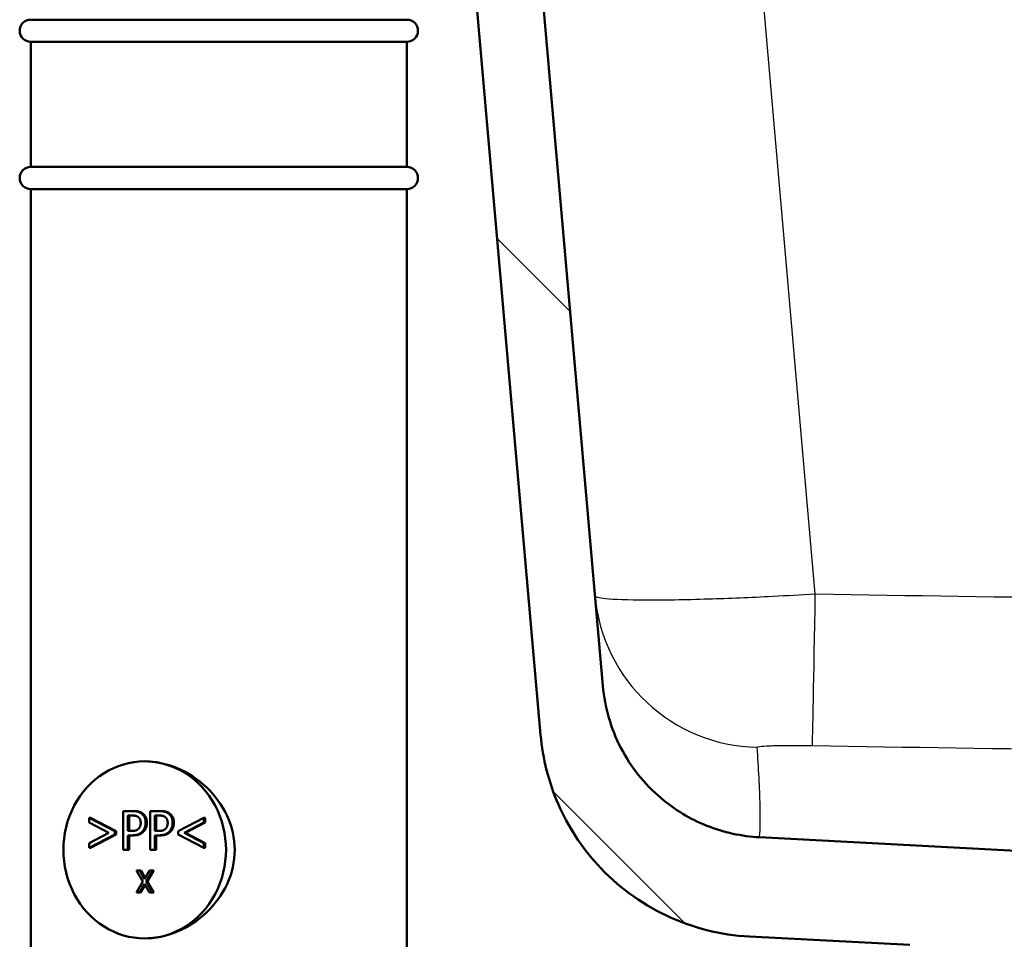
# Paper-space layout 'DS_2' of a CAD drawing. Units: millimetres. Extents: x 0 to 2100, y 0 to 2970.
# Drawn here: x 492 to 581, y 1557 to 1640 of the extents above; entities that cross this region are included whole.
import ezdxf

# ---------------------------------------------------------------- set-up
doc = ezdxf.new("R2010")
doc.units = ezdxf.units.MM
doc.header["$LTSCALE"] = 10
for name, color, linetype, lineweight in [('Hatch', 7, 'Continuous', 9), ('Visible Edges(ISO)', 7, 'Continuous', 50), ('Visible Tangent Edges(ISO)', 7, 'Continuous', 25)]:
    doc.layers.add(name, color=color, linetype=linetype, lineweight=lineweight)

psp = doc.layouts.new('DS_2')

# ---------------------------------------------------------------- hatches: boundary and pattern name
at = {"layer": 'Hatch'}
h = psp.add_hatch(dxfattribs=at)
h.set_pattern_fill('ANSI31', color=256, scale=254, angle=90, style=0)
h.set_pattern_definition([(135, (0, 0), (-22.45064, -22.45064), [])])
edge = h.paths.add_edge_path()
edge.add_line((584.541, 1549.305), (599.87, 1549.305))
edge.add_line((599.87, 1549.305), (599.735, 1551.247))
edge.add_ellipse((599.436, 1550.085), major_axis=(1.199, -0.042), ratio=1, start_angle=77.607, end_angle=90)
edge.add_line((599.478, 1551.284), (587.52, 1551.702))
edge.add_ellipse((587.523, 1551.802), major_axis=(-0.0999, 0.0035), ratio=1, start_angle=0, end_angle=90, ccw=False)
edge.add_line((587.423, 1551.805), (587.437, 1552.205))
edge.add_ellipse((587.537, 1552.201), major_axis=(0.0035, 0.0999), ratio=1, start_angle=2, end_angle=90, ccw=False)
edge.add_line((587.537, 1552.301), (599.661, 1552.301))
edge.add_line((599.661, 1552.301), (599.591, 1553.309))
edge.add_ellipse((598.593, 1553.239), major_axis=(-0.07, 0.998), ratio=1, start_angle=270, end_angle=341)
edge.add_line((598.852, 1554.205), (588.806, 1556.897))
edge.add_ellipse((589.065, 1557.863), major_axis=(-0.966, 0.259), ratio=1, start_angle=54.5, end_angle=90, ccw=False)
edge.add_line((588.293, 1557.227), (586.629, 1559.245))
edge.add_ellipse((587.401, 1559.881), major_axis=(-0.772, -0.636), ratio=1, start_angle=324.5, end_angle=360, ccw=False)
edge.add_line((586.403, 1559.812), (586.257, 1561.908))
edge.add_ellipse((582.765, 1561.664), major_axis=(-0.244, 3.491), ratio=1, start_angle=270, end_angle=353)
edge.add_line((582.948, 1565.159), (558.474, 1566.442))
edge.add_spline(control_points=[(558.474, 1566.442), (556.842, 1566.527), (555.234, 1566.879), (552.197, 1568.087), (550.787, 1568.935), (548.054, 1571.259), (546.827, 1572.803), (545.035, 1576.274), (544.486, 1578.168), (544.316, 1580.114)], knot_values=[-2.152597, -2.152597, -2.152597, -2.152597, -1.662265, -1.662265, -1.171933, -1.171933, -0.585967, -0.585967, 0, 0, 0, 0], degree=3, periodic=0)
edge.add_line((544.316, 1580.114), (529.101, 1754.022))
edge.add_ellipse((527.607, 1753.891), major_axis=(-0.131, 1.494), ratio=1, start_angle=270, end_angle=354.5)
edge.add_line((527.62, 1755.391), (519.136, 1755.465))
edge.add_line((519.136, 1755.465), (510.183, 1755.543))
edge.add_line((510.183, 1755.543), (510.126, 1749.043))
edge.add_line((510.126, 1749.043), (511.84, 1749.028))
edge.add_ellipse((511.832, 1748.028), major_axis=(1, -0.009), ratio=1, start_angle=10, end_angle=90, ccw=False)
edge.add_line((512.818, 1748.193), (513.029, 1746.931))
edge.add_ellipse((513.522, 1747.014), major_axis=(0.083, -0.493), ratio=1, start_angle=270, end_angle=350)
edge.add_line((513.518, 1746.514), (519.655, 1746.46))
edge.add_ellipse((519.616, 1741.96), major_axis=(4.5, -0.039), ratio=1, start_angle=5.5, end_angle=90, ccw=False)
edge.add_line((524.099, 1742.352), (538.679, 1575.707))
edge.add_spline(control_points=[(538.679, 1575.707), (538.869, 1573.536), (539.412, 1571.411), (541.163, 1567.419), (542.359, 1565.58), (545.583, 1562.047), (547.697, 1560.484), (552.406, 1558.257), (554.955, 1557.614), (557.556, 1557.478)], knot_values=[-2.870129, -2.870129, -2.870129, -2.870129, -2.216354, -2.216354, -1.562578, -1.562578, -0.781289, -0.781289, 0, 0, 0, 0], degree=3, periodic=0)
edge.add_line((557.556, 1557.478), (572.057, 1556.718))
edge.add_ellipse((571.533, 1546.731), major_axis=(9.986, -0.523), ratio=1, start_angle=37.86022, end_angle=90, ccw=False)
edge.add_ellipse((587.944, 1558.163), major_axis=(5.716, -8.205), ratio=1, start_angle=270, end_angle=302.29235)
edge.add_ellipse((584.541, 1548.805), major_axis=(0.143, 0.479), ratio=1, start_angle=16.55984, end_angle=90, ccw=False)

# ---------------------------------------------------------------- linework, layer by layer
at = {"layer": 'Visible Edges(ISO)'}
for p, q in [((544.316, 1580.114), (529.101, 1754.022)), ((524.099, 1742.352), (538.679, 1575.707)), ((492.599, 1640.305), (526.599, 1640.305)), ((492.599, 1638.305), (526.599, 1638.305)), ((492.599, 1638.305), (492.599, 1627.005)), ((526.599, 1638.305), (526.599, 1627.005)), ((492.599, 1627.005), (526.599, 1627.005)), ((492.599, 1625.005), (526.599, 1625.005)), ((492.599, 1625.005), (492.599, 1548.305)), ((526.599, 1625.005), (526.599, 1548.305)), ((497.868, 1567.771), (497.868, 1568.188)), ((497.986, 1568.188), (497.868, 1568.188)), ((497.868, 1568.188), (500.188, 1566.983)), ((497.986, 1568.188), (500.306, 1566.983)), ((500.949, 1565.312), (500.949, 1568.812)), ((500.949, 1568.812), (501.757, 1568.812)), ((501.376, 1567.014), (501.376, 1568.409)), ((501.376, 1568.409), (501.731, 1568.409)), ((501.495, 1568.409), (501.495, 1567.014)), ((501.875, 1568.812), (501.757, 1568.812)), ((503.388, 1565.312), (503.388, 1568.812)), ((503.388, 1568.812), (504.196, 1568.812)), ((503.816, 1567.014), (503.816, 1568.409)), ((503.816, 1568.409), (504.17, 1568.409)), ((503.934, 1568.409), (503.934, 1567.014)), ((504.315, 1568.812), (504.196, 1568.812)), ((505.938, 1566.983), (508.257, 1568.188)), ((508.376, 1568.188), (508.257, 1568.188)), ((508.257, 1568.188), (508.257, 1567.771)), ((508.376, 1568.188), (508.376, 1567.771)), ((499.666, 1566.844), (497.868, 1567.771)), ((508.257, 1567.771), (506.459, 1566.844)), ((508.376, 1567.771), (506.577, 1566.844)), ((508.376, 1567.771), (508.257, 1567.771)), ((497.868, 1565.913), (499.666, 1566.844)), ((500.188, 1566.702), (497.868, 1565.496)), ((500.306, 1566.702), (497.986, 1565.496)), ((500.306, 1566.983), (500.188, 1566.983)), ((500.188, 1566.983), (500.188, 1566.702)), ((500.306, 1566.702), (500.188, 1566.702)), ((500.306, 1566.983), (500.306, 1566.702)), ((501.668, 1567.014), (501.376, 1567.014)), ((501.739, 1566.617), (501.376, 1566.617)), ((501.376, 1566.617), (501.376, 1565.312)), ((501.495, 1566.617), (501.495, 1565.312)), ((501.857, 1566.617), (501.739, 1566.617)), ((504.108, 1567.014), (503.816, 1567.014)), ((504.178, 1566.617), (503.816, 1566.617)), ((503.816, 1566.617), (503.816, 1565.312)), ((503.934, 1566.617), (503.934, 1565.312)), ((504.297, 1566.617), (504.178, 1566.617)), ((505.938, 1566.702), (505.938, 1566.983)), ((508.257, 1565.496), (505.938, 1566.702)), ((506.577, 1566.844), (506.459, 1566.844)), ((506.459, 1566.844), (508.257, 1565.913)), ((506.577, 1566.844), (508.376, 1565.913)), ((582.948, 1565.159), (558.474, 1566.442)), ((497.868, 1565.496), (497.868, 1565.913)), ((497.986, 1565.496), (497.868, 1565.496)), ((508.376, 1565.913), (508.257, 1565.913)), ((508.257, 1565.913), (508.257, 1565.496)), ((508.376, 1565.496), (508.257, 1565.496)), ((508.376, 1565.913), (508.376, 1565.496)), ((501.376, 1565.312), (500.949, 1565.312)), ((501.495, 1565.312), (501.376, 1565.312)), ((503.816, 1565.312), (503.388, 1565.312)), ((503.934, 1565.312), (503.816, 1565.312)), ((502.736, 1562.442), (502.169, 1563.44)), ((502.169, 1563.44), (502.449, 1563.44)), ((502.567, 1563.44), (502.449, 1563.44)), ((502.449, 1563.44), (502.887, 1562.657)), ((502.567, 1563.44), (502.946, 1562.762)), ((502.887, 1562.657), (503.333, 1563.44)), ((503.597, 1563.44), (503.022, 1562.455)), ((503.715, 1563.44), (503.14, 1562.455)), ((503.333, 1563.44), (503.597, 1563.44)), ((503.715, 1563.44), (503.597, 1563.44)), ((502.151, 1561.44), (502.736, 1562.442)), ((502.87, 1562.238), (502.414, 1561.44)), ((502.929, 1562.133), (502.533, 1561.44)), ((503.317, 1561.44), (502.87, 1562.238)), ((503.14, 1562.455), (503.022, 1562.455)), ((503.022, 1562.455), (503.597, 1561.44)), ((503.14, 1562.455), (503.715, 1561.44)), ((502.414, 1561.44), (502.151, 1561.44)), ((502.533, 1561.44), (502.414, 1561.44)), ((503.597, 1561.44), (503.317, 1561.44)), ((503.715, 1561.44), (503.597, 1561.44)), ((557.556, 1557.478), (572.057, 1556.718))]:
    psp.add_line(p, q, dxfattribs=at)
for centre, start, end in [((492.599, 1639.305), 90, 270), ((526.599, 1639.305), 270, 90), ((492.599, 1626.005), 90, 270), ((526.599, 1626.005), 270, 90)]:
    psp.add_arc(centre, 1, start, end, dxfattribs=at)
for major_axis in [(0, 8), (0, -8)]:
    psp.add_ellipse((502.896, 1565.305), major_axis=major_axis, ratio=0.918978, start_param=0, end_param=3.141593, dxfattribs=at)
for points, knots in [([(558.474, 1566.442), (556.842, 1566.527), (555.234, 1566.879), (552.197, 1568.087), (550.787, 1568.935), (548.054, 1571.259), (546.827, 1572.803), (545.035, 1576.274), (544.486, 1578.168), (544.316, 1580.114)], [-2.152597, -2.152597, -2.152597, -2.152597, -1.662265, -1.662265, -1.171933, -1.171933, -0.585967, -0.585967, 0, 0, 0, 0]), ([(538.679, 1575.707), (538.869, 1573.536), (539.412, 1571.411), (541.163, 1567.419), (542.359, 1565.58), (545.583, 1562.047), (547.697, 1560.484), (552.406, 1558.257), (554.955, 1557.614), (557.556, 1557.478)], [-2.870129, -2.870129, -2.870129, -2.870129, -2.216354, -2.216354, -1.562578, -1.562578, -0.781289, -0.781289, 0, 0, 0, 0]), ([(502.896, 1573.305), (503.834, 1573.305), (504.865, 1573.098), (506.816, 1572.276), (507.735, 1571.663), (509.219, 1570.26), (509.889, 1569.371), (510.799, 1567.406), (511.036, 1566.328), (511.036, 1565.305)], [3.680585, 3.680585, 3.680585, 3.680585, 3.986983, 3.986983, 4.29338, 4.29338, 4.600414, 4.600414, 4.907447, 4.907447, 4.907447, 4.907447]), ([(511.036, 1565.305), (511.036, 1564.282), (510.799, 1563.204), (509.889, 1561.239), (509.219, 1560.35), (507.735, 1558.947), (506.816, 1558.334), (504.865, 1557.512), (503.834, 1557.305), (502.896, 1557.305)], [0, 0, 0, 0, 0.307033, 0.307033, 0.614067, 0.614067, 0.920464, 0.920464, 1.226862, 1.226862, 1.226862, 1.226862])]:
    psp.add_open_spline(points, degree=3, knots=knots, dxfattribs=at)
for points in [[(501.731, 1568.409), (501.931, 1568.409), (502.202, 1568.35), (502.304, 1568.276)], [(501.757, 1568.812), (502.044, 1568.812), (502.445, 1568.71), (502.599, 1568.594)], [(501.875, 1568.812), (502.162, 1568.812), (502.563, 1568.71), (502.717, 1568.594)], [(502.304, 1568.276), (502.421, 1568.191), (502.536, 1567.924), (502.536, 1567.743)], [(502.599, 1568.594), (502.779, 1568.46), (502.982, 1568.049), (502.982, 1567.757)], [(502.717, 1568.594), (502.897, 1568.46), (503.1, 1568.049), (503.1, 1567.757)], [(504.17, 1568.409), (504.371, 1568.409), (504.642, 1568.35), (504.744, 1568.276)], [(504.196, 1568.812), (504.483, 1568.812), (504.885, 1568.71), (505.038, 1568.594)], [(504.315, 1568.812), (504.601, 1568.812), (505.003, 1568.71), (505.157, 1568.594)], [(504.744, 1568.276), (504.861, 1568.191), (504.976, 1567.924), (504.976, 1567.743)], [(505.038, 1568.594), (505.218, 1568.46), (505.422, 1568.049), (505.422, 1567.757)], [(505.157, 1568.594), (505.337, 1568.46), (505.54, 1568.049), (505.54, 1567.757)], [(502.536, 1567.743), (502.536, 1567.575), (502.45, 1567.329), (502.354, 1567.224)], [(502.982, 1567.757), (502.982, 1567.53), (502.833, 1567.122), (502.7, 1566.98)], [(503.1, 1567.757), (503.1, 1567.53), (502.952, 1567.122), (502.819, 1566.98)], [(504.976, 1567.743), (504.976, 1567.575), (504.89, 1567.329), (504.793, 1567.224)], [(505.422, 1567.757), (505.422, 1567.53), (505.273, 1567.122), (505.14, 1566.98)], [(505.54, 1567.757), (505.54, 1567.53), (505.391, 1567.122), (505.258, 1566.98)], [(502.354, 1567.224), (502.249, 1567.105), (501.929, 1567.014), (501.668, 1567.014)], [(502.7, 1566.98), (502.534, 1566.801), (502.083, 1566.617), (501.739, 1566.617)], [(502.819, 1566.98), (502.652, 1566.801), (502.201, 1566.617), (501.857, 1566.617)], [(504.793, 1567.224), (504.689, 1567.105), (504.368, 1567.014), (504.108, 1567.014)], [(505.14, 1566.98), (504.973, 1566.801), (504.522, 1566.617), (504.178, 1566.617)], [(505.258, 1566.98), (505.092, 1566.801), (504.641, 1566.617), (504.297, 1566.617)]]:
    psp.add_open_spline(points, degree=2, dxfattribs=at)
at = {"layer": 'Visible Tangent Edges(ISO)'}
for p, q in [((563.514, 1588.405), (548.682, 1757.946)), ((502.717, 1568.594), (502.599, 1568.594)), ((505.157, 1568.594), (505.038, 1568.594)), ((503.1, 1567.757), (502.982, 1567.757)), ((505.54, 1567.757), (505.422, 1567.757)), ((502.819, 1566.98), (502.7, 1566.98)), ((505.258, 1566.98), (505.14, 1566.98))]:
    psp.add_line(p, q, dxfattribs=at)
for centre, major_axis, ratio, start_param, end_param in [((558.547, 1589.557), (-14.943, -1.307), 0.998791, 0, 1.464921), ((563.514, 1589.712), (-0.263, -14.998), 0.001532, 0.049373, 1.483543)]:
    psp.add_ellipse(centre, major_axis=major_axis, ratio=ratio, start_param=start_param, end_param=end_param, dxfattribs=at)
for points, knots in [([(893.204, 1593.398), (838.282, 1591.278), (783.347, 1589.448), (690.686, 1587.774), (652.97, 1587.521), (598.009, 1587.887), (580.761, 1588.103), (563.514, 1588.405)], [-32.977618, -32.977618, -32.977618, -32.977618, -16.488809, -16.488809, -5.174697, -5.174697, 0, 0, 0, 0]), ([(563.514, 1588.405), (562.226, 1588.327), (560.937, 1588.256), (557.643, 1588.09), (555.677, 1588.009), (551.698, 1587.885), (549.757, 1587.853), (546.562, 1587.864), (545.327, 1587.909), (543.934, 1588.055), (543.614, 1588.143), (543.604, 1588.249)], [0, 0, 0, 0, 0.0972882, 0.0972882, 0.2529493, 0.2529493, 0.4393424, 0.4393424, 0.6299931, 0.6299931, 0.7837964, 0.7837964, 0.7837964, 0.7837964]), ([(563.253, 1574.733), (580.549, 1574.431), (597.852, 1574.215), (652.997, 1573.849), (690.848, 1574.102), (783.772, 1575.775), (838.8, 1577.606), (893.78, 1579.726)], [0, 0, 0, 0, 5.174697, 5.174697, 16.488809, 16.488809, 32.977618, 32.977618, 32.977618, 32.977618]), ([(558.266, 1574.577), (558.265, 1574.602), (558.342, 1574.626), (558.685, 1574.673), (558.992, 1574.696), (559.791, 1574.729), (560.278, 1574.74), (561.278, 1574.749), (561.773, 1574.749), (562.603, 1574.743), (562.928, 1574.739), (563.253, 1574.733)], [-0.7837964, -0.7837964, -0.7837964, -0.7837964, -0.6299931, -0.6299931, -0.4393424, -0.4393424, -0.2529493, -0.2529493, -0.0972882, -0.0972882, 0, 0, 0, 0]), ([(558.474, 1566.442), (558.474, 1566.442), (558.516, 1566.892), (558.544, 1568.058), (558.543, 1568.662), (558.492, 1570.891), (558.388, 1572.72), (558.266, 1574.577)], [22.478136, 22.478136, 22.478136, 22.478136, 28.878816, 28.878816, 33.575624, 33.575624, 44.956272, 44.956272, 44.956272, 44.956272])]:
    psp.add_open_spline(points, degree=3, knots=knots, dxfattribs=at)

doc.saveas('drawing.dxf')
